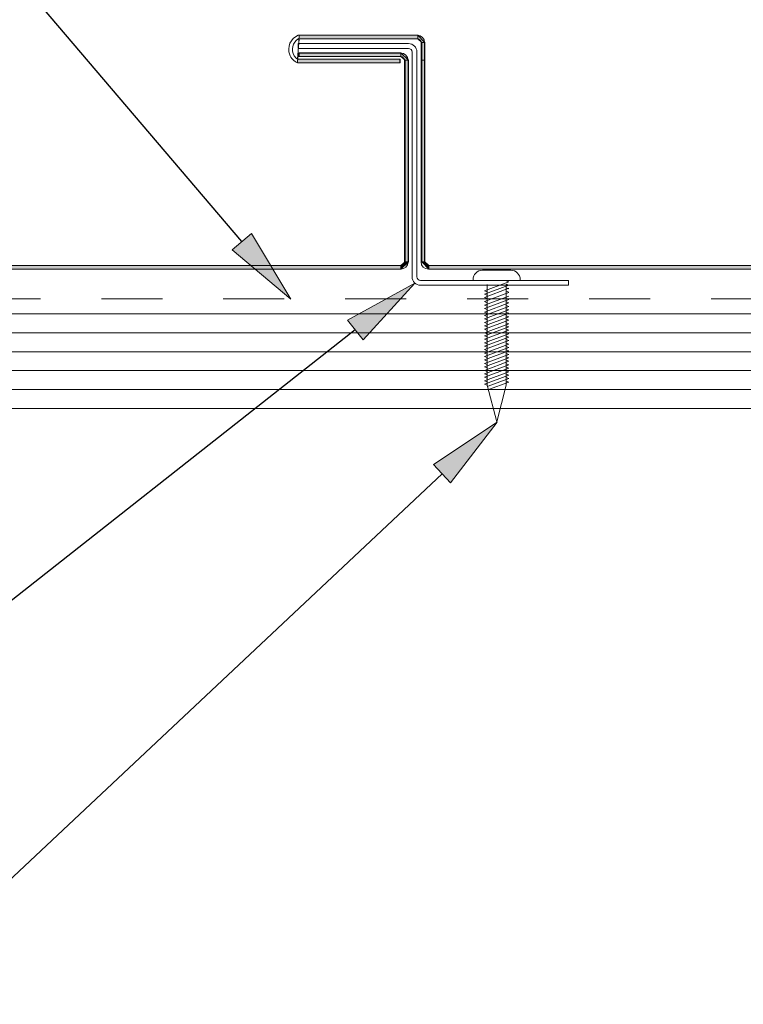
# Model space of a CAD drawing. Units: inches. Extents: x 0.47 to 8.03, y 0.6 to 10.4.
# Drawn here: x 3.12 to 4.31, y 5.3 to 6.91 of the extents above; entities that cross this region are included whole.
import ezdxf

# ---------------------------------------------------------------- set-up
doc = ezdxf.new("R2010")
doc.units = ezdxf.units.IN
doc.header["$MEASUREMENT"] = 0
doc.linetypes.add('AI-Linetype-1', pattern=[0.089495, 0.059663, -0.029832])
for name, color, linetype in [('0.35 Notes', 7, 'Continuous'), ('1.00 PEN', 7, 'Continuous'), ('Roof Panel', 7, 'Continuous'), ('Sheathing', 7, 'Continuous'), ('Wood', 7, 'Continuous')]:
    doc.layers.add(name, color=color, linetype=linetype)

# ---------------------------------------------------------------- blocks, each defined once
blk = doc.blocks.new('block 52')
at = {"layer": 'Wood', "color": 254, "lineweight": 5, "true_color": 0xd6d6d6}
blk.add_lwpolyline([(5.3214, 7.5786), (2.0697, 7.5786)], dxfattribs=at)
blk = doc.blocks.new('block 56')
at = {"layer": '1.00 PEN', "color": 4, "linetype": 'AI-Linetype-1', "lineweight": 20, "true_color": 0x00ffff}
blk.add_lwpolyline([(2.0697, 7.7517), (5.3661, 7.7517)], dxfattribs=at)
blk = doc.blocks.new('block 154')
at = {"layer": '1.00 PEN', "color": 3, "lineweight": 5, "true_color": 0x00ff00}
blk.add_lwpolyline([(4.0047, 7.7806), (4.0047, 7.7819)], dxfattribs=at)
blk = doc.blocks.new('block 155')
at = {"layer": '1.00 PEN', "color": 3, "lineweight": 5, "true_color": 0x00ff00}
blk.add_lwpolyline([(4.0196, 7.7968), (4.0643, 7.7968)], dxfattribs=at)
blk = doc.blocks.new('block 156')
at = {"layer": '1.00 PEN', "color": 3, "lineweight": 5, "true_color": 0x00ff00}
blk.add_lwpolyline([(4.0047, 7.7806), (4.0792, 7.7806)], dxfattribs=at)
blk = doc.blocks.new('block 157')
at = {"layer": '1.00 PEN', "color": 3, "lineweight": 5, "true_color": 0x00ff00}
blk.add_lwpolyline([(4.0792, 7.7819), (4.0792, 7.7806)], dxfattribs=at)
blk = doc.blocks.new('block 158')
at = {"layer": '1.00 PEN', "color": 3, "lineweight": 5, "true_color": 0x00ff00}
blk.add_lwpolyline([(4.0569, 7.7744), (4.0569, 7.6152)], dxfattribs=at)
blk = doc.blocks.new('block 159')
at = {"layer": '1.00 PEN', "color": 3, "lineweight": 5, "true_color": 0x00ff00}
blk.add_lwpolyline([(4.027, 7.7744), (4.027, 7.6152)], dxfattribs=at)
blk = doc.blocks.new('block 160')
at = {"layer": '1.00 PEN', "color": 3, "lineweight": 5, "true_color": 0x00ff00}
blk.add_open_spline([(4.0196, 7.7968), (4.0113, 7.7968), (4.0047, 7.7902), (4.0047, 7.7819)], degree=3, dxfattribs=at)
blk = doc.blocks.new('block 161')
at = {"layer": '1.00 PEN', "color": 3, "lineweight": 5, "true_color": 0x00ff00}
blk.add_open_spline([(4.0792, 7.7819), (4.0792, 7.7902), (4.0726, 7.7968), (4.0643, 7.7968)], degree=3, dxfattribs=at)
blk = doc.blocks.new('block 162')
at = {"layer": '1.00 PEN', "color": 3, "lineweight": 5, "true_color": 0x00ff00}
blk.add_lwpolyline([(4.0229, 7.6551), (4.0611, 7.6694)], dxfattribs=at)
blk = doc.blocks.new('block 163')
at = {"layer": '1.00 PEN', "color": 3, "lineweight": 5, "true_color": 0x00ff00}
blk.add_lwpolyline([(4.0229, 7.6551), (4.027, 7.6534)], dxfattribs=at)
blk = doc.blocks.new('block 164')
at = {"layer": '1.00 PEN', "color": 3, "lineweight": 5, "true_color": 0x00ff00}
blk.add_lwpolyline([(4.0569, 7.6709), (4.0611, 7.6694)], dxfattribs=at)
blk = doc.blocks.new('block 165')
at = {"layer": '1.00 PEN', "color": 3, "lineweight": 5, "true_color": 0x00ff00}
blk.add_lwpolyline([(4.0229, 7.6605), (4.0611, 7.6748)], dxfattribs=at)
blk = doc.blocks.new('block 166')
at = {"layer": '1.00 PEN', "color": 3, "lineweight": 5, "true_color": 0x00ff00}
blk.add_lwpolyline([(4.0229, 7.6605), (4.027, 7.6589)], dxfattribs=at)
blk = doc.blocks.new('block 167')
at = {"layer": '1.00 PEN', "color": 3, "lineweight": 5, "true_color": 0x00ff00}
blk.add_lwpolyline([(4.0569, 7.6764), (4.0611, 7.6748)], dxfattribs=at)
blk = doc.blocks.new('block 168')
at = {"layer": '1.00 PEN', "color": 3, "lineweight": 5, "true_color": 0x00ff00}
blk.add_lwpolyline([(4.0229, 7.666), (4.0611, 7.6803)], dxfattribs=at)
blk = doc.blocks.new('block 169')
at = {"layer": '1.00 PEN', "color": 3, "lineweight": 5, "true_color": 0x00ff00}
blk.add_lwpolyline([(4.0229, 7.666), (4.027, 7.6643)], dxfattribs=at)
blk = doc.blocks.new('block 170')
at = {"layer": '1.00 PEN', "color": 3, "lineweight": 5, "true_color": 0x00ff00}
blk.add_lwpolyline([(4.0569, 7.6818), (4.0611, 7.6803)], dxfattribs=at)
blk = doc.blocks.new('block 171')
at = {"layer": '1.00 PEN', "color": 3, "lineweight": 5, "true_color": 0x00ff00}
blk.add_lwpolyline([(4.0229, 7.6714), (4.0611, 7.6857)], dxfattribs=at)
blk = doc.blocks.new('block 172')
at = {"layer": '1.00 PEN', "color": 3, "lineweight": 5, "true_color": 0x00ff00}
blk.add_lwpolyline([(4.0229, 7.6714), (4.027, 7.6698)], dxfattribs=at)
blk = doc.blocks.new('block 173')
at = {"layer": '1.00 PEN', "color": 3, "lineweight": 5, "true_color": 0x00ff00}
blk.add_lwpolyline([(4.0569, 7.6873), (4.0611, 7.6857)], dxfattribs=at)
blk = doc.blocks.new('block 174')
at = {"layer": '1.00 PEN', "color": 3, "lineweight": 5, "true_color": 0x00ff00}
blk.add_lwpolyline([(4.0229, 7.6769), (4.0611, 7.6912)], dxfattribs=at)
blk = doc.blocks.new('block 175')
at = {"layer": '1.00 PEN', "color": 3, "lineweight": 5, "true_color": 0x00ff00}
blk.add_lwpolyline([(4.0229, 7.6769), (4.027, 7.6752)], dxfattribs=at)
blk = doc.blocks.new('block 176')
at = {"layer": '1.00 PEN', "color": 3, "lineweight": 5, "true_color": 0x00ff00}
blk.add_lwpolyline([(4.0569, 7.6927), (4.0611, 7.6912)], dxfattribs=at)
blk = doc.blocks.new('block 177')
at = {"layer": '1.00 PEN', "color": 3, "lineweight": 5, "true_color": 0x00ff00}
blk.add_lwpolyline([(4.0229, 7.6824), (4.0611, 7.6966)], dxfattribs=at)
blk = doc.blocks.new('block 178')
at = {"layer": '1.00 PEN', "color": 3, "lineweight": 5, "true_color": 0x00ff00}
blk.add_lwpolyline([(4.0229, 7.6824), (4.027, 7.6807)], dxfattribs=at)
blk = doc.blocks.new('block 179')
at = {"layer": '1.00 PEN', "color": 3, "lineweight": 5, "true_color": 0x00ff00}
blk.add_lwpolyline([(4.0569, 7.6982), (4.0611, 7.6966)], dxfattribs=at)
blk = doc.blocks.new('block 180')
at = {"layer": '1.00 PEN', "color": 3, "lineweight": 5, "true_color": 0x00ff00}
blk.add_lwpolyline([(4.0229, 7.6878), (4.0611, 7.7021)], dxfattribs=at)
blk = doc.blocks.new('block 181')
at = {"layer": '1.00 PEN', "color": 3, "lineweight": 5, "true_color": 0x00ff00}
blk.add_lwpolyline([(4.0229, 7.6878), (4.027, 7.6862)], dxfattribs=at)
blk = doc.blocks.new('block 182')
at = {"layer": '1.00 PEN', "color": 3, "lineweight": 5, "true_color": 0x00ff00}
blk.add_lwpolyline([(4.0569, 7.7037), (4.0611, 7.7021)], dxfattribs=at)
blk = doc.blocks.new('block 183')
at = {"layer": '1.00 PEN', "color": 3, "lineweight": 5, "true_color": 0x00ff00}
blk.add_lwpolyline([(4.0229, 7.6933), (4.0611, 7.7075)], dxfattribs=at)
blk = doc.blocks.new('block 184')
at = {"layer": '1.00 PEN', "color": 3, "lineweight": 5, "true_color": 0x00ff00}
blk.add_lwpolyline([(4.0229, 7.6933), (4.027, 7.6916)], dxfattribs=at)
blk = doc.blocks.new('block 185')
at = {"layer": '1.00 PEN', "color": 3, "lineweight": 5, "true_color": 0x00ff00}
blk.add_lwpolyline([(4.0569, 7.7091), (4.0611, 7.7075)], dxfattribs=at)
blk = doc.blocks.new('block 186')
at = {"layer": '1.00 PEN', "color": 3, "lineweight": 5, "true_color": 0x00ff00}
blk.add_lwpolyline([(4.0229, 7.6981), (4.0611, 7.7124)], dxfattribs=at)
blk = doc.blocks.new('block 187')
at = {"layer": '1.00 PEN', "color": 3, "lineweight": 5, "true_color": 0x00ff00}
blk.add_lwpolyline([(4.0229, 7.6981), (4.027, 7.6965)], dxfattribs=at)
blk = doc.blocks.new('block 188')
at = {"layer": '1.00 PEN', "color": 3, "lineweight": 5, "true_color": 0x00ff00}
blk.add_lwpolyline([(4.0569, 7.7139), (4.0611, 7.7124)], dxfattribs=at)
blk = doc.blocks.new('block 189')
at = {"layer": '1.00 PEN', "color": 3, "lineweight": 5, "true_color": 0x00ff00}
blk.add_lwpolyline([(4.0229, 7.7036), (4.0611, 7.7178)], dxfattribs=at)
blk = doc.blocks.new('block 190')
at = {"layer": '1.00 PEN', "color": 3, "lineweight": 5, "true_color": 0x00ff00}
blk.add_lwpolyline([(4.0229, 7.7036), (4.027, 7.7019)], dxfattribs=at)
blk = doc.blocks.new('block 191')
at = {"layer": '1.00 PEN', "color": 3, "lineweight": 5, "true_color": 0x00ff00}
blk.add_lwpolyline([(4.0569, 7.7194), (4.0611, 7.7178)], dxfattribs=at)
blk = doc.blocks.new('block 192')
at = {"layer": '1.00 PEN', "color": 3, "lineweight": 5, "true_color": 0x00ff00}
blk.add_lwpolyline([(4.0229, 7.709), (4.0611, 7.7233)], dxfattribs=at)
blk = doc.blocks.new('block 193')
at = {"layer": '1.00 PEN', "color": 3, "lineweight": 5, "true_color": 0x00ff00}
blk.add_lwpolyline([(4.0229, 7.709), (4.027, 7.7074)], dxfattribs=at)
blk = doc.blocks.new('block 194')
at = {"layer": '1.00 PEN', "color": 3, "lineweight": 5, "true_color": 0x00ff00}
blk.add_lwpolyline([(4.0569, 7.7249), (4.0611, 7.7233)], dxfattribs=at)
blk = doc.blocks.new('block 195')
at = {"layer": '1.00 PEN', "color": 3, "lineweight": 5, "true_color": 0x00ff00}
blk.add_lwpolyline([(4.0229, 7.7145), (4.0611, 7.7288)], dxfattribs=at)
blk = doc.blocks.new('block 196')
at = {"layer": '1.00 PEN', "color": 3, "lineweight": 5, "true_color": 0x00ff00}
blk.add_lwpolyline([(4.0229, 7.7145), (4.027, 7.7128)], dxfattribs=at)
blk = doc.blocks.new('block 197')
at = {"layer": '1.00 PEN', "color": 3, "lineweight": 5, "true_color": 0x00ff00}
blk.add_lwpolyline([(4.0569, 7.7303), (4.0611, 7.7288)], dxfattribs=at)
blk = doc.blocks.new('block 198')
at = {"layer": '1.00 PEN', "color": 3, "lineweight": 5, "true_color": 0x00ff00}
blk.add_lwpolyline([(4.0229, 7.7199), (4.0611, 7.7342)], dxfattribs=at)
blk = doc.blocks.new('block 199')
at = {"layer": '1.00 PEN', "color": 3, "lineweight": 5, "true_color": 0x00ff00}
blk.add_lwpolyline([(4.0229, 7.7199), (4.027, 7.7183)], dxfattribs=at)
blk = doc.blocks.new('block 200')
at = {"layer": '1.00 PEN', "color": 3, "lineweight": 5, "true_color": 0x00ff00}
blk.add_lwpolyline([(4.0569, 7.7358), (4.0611, 7.7342)], dxfattribs=at)
blk = doc.blocks.new('block 201')
at = {"layer": '1.00 PEN', "color": 3, "lineweight": 5, "true_color": 0x00ff00}
blk.add_lwpolyline([(4.0229, 7.7254), (4.0611, 7.7397)], dxfattribs=at)
blk = doc.blocks.new('block 202')
at = {"layer": '1.00 PEN', "color": 3, "lineweight": 5, "true_color": 0x00ff00}
blk.add_lwpolyline([(4.0229, 7.7254), (4.027, 7.7237)], dxfattribs=at)
blk = doc.blocks.new('block 203')
at = {"layer": '1.00 PEN', "color": 3, "lineweight": 5, "true_color": 0x00ff00}
blk.add_lwpolyline([(4.0569, 7.7412), (4.0611, 7.7397)], dxfattribs=at)
blk = doc.blocks.new('block 204')
at = {"layer": '1.00 PEN', "color": 3, "lineweight": 5, "true_color": 0x00ff00}
blk.add_lwpolyline([(4.0229, 7.7308), (4.0611, 7.7451)], dxfattribs=at)
blk = doc.blocks.new('block 205')
at = {"layer": '1.00 PEN', "color": 3, "lineweight": 5, "true_color": 0x00ff00}
blk.add_lwpolyline([(4.0229, 7.7308), (4.027, 7.7292)], dxfattribs=at)
blk = doc.blocks.new('block 206')
at = {"layer": '1.00 PEN', "color": 3, "lineweight": 5, "true_color": 0x00ff00}
blk.add_lwpolyline([(4.0569, 7.7467), (4.0611, 7.7451)], dxfattribs=at)
blk = doc.blocks.new('block 207')
at = {"layer": '1.00 PEN', "color": 3, "lineweight": 5, "true_color": 0x00ff00}
blk.add_lwpolyline([(4.0229, 7.7363), (4.0611, 7.7506)], dxfattribs=at)
blk = doc.blocks.new('block 208')
at = {"layer": '1.00 PEN', "color": 3, "lineweight": 5, "true_color": 0x00ff00}
blk.add_lwpolyline([(4.0229, 7.7363), (4.027, 7.7346)], dxfattribs=at)
blk = doc.blocks.new('block 209')
at = {"layer": '1.00 PEN', "color": 3, "lineweight": 5, "true_color": 0x00ff00}
blk.add_lwpolyline([(4.0569, 7.7521), (4.0611, 7.7506)], dxfattribs=at)
blk = doc.blocks.new('block 210')
at = {"layer": '1.00 PEN', "color": 3, "lineweight": 5, "true_color": 0x00ff00}
blk.add_lwpolyline([(4.0229, 7.7417), (4.0611, 7.756)], dxfattribs=at)
blk = doc.blocks.new('block 211')
at = {"layer": '1.00 PEN', "color": 3, "lineweight": 5, "true_color": 0x00ff00}
blk.add_lwpolyline([(4.0229, 7.7417), (4.027, 7.7401)], dxfattribs=at)
blk = doc.blocks.new('block 212')
at = {"layer": '1.00 PEN', "color": 3, "lineweight": 5, "true_color": 0x00ff00}
blk.add_lwpolyline([(4.0569, 7.7638), (4.061, 7.7622)], dxfattribs=at)
blk = doc.blocks.new('block 213')
at = {"layer": '1.00 PEN', "color": 3, "lineweight": 5, "true_color": 0x00ff00}
blk.add_lwpolyline([(4.0229, 7.7472), (4.0611, 7.7615)], dxfattribs=at)
blk = doc.blocks.new('block 214')
at = {"layer": '1.00 PEN', "color": 3, "lineweight": 5, "true_color": 0x00ff00}
blk.add_lwpolyline([(4.0229, 7.7472), (4.027, 7.7455)], dxfattribs=at)
blk = doc.blocks.new('block 215')
at = {"layer": '1.00 PEN', "color": 3, "lineweight": 5, "true_color": 0x00ff00}
blk.add_lwpolyline([(4.0569, 7.7692), (4.061, 7.7677)], dxfattribs=at)
blk = doc.blocks.new('block 216')
at = {"layer": '1.00 PEN', "color": 3, "lineweight": 5, "true_color": 0x00ff00}
blk.add_lwpolyline([(4.0229, 7.7589), (4.061, 7.7731)], dxfattribs=at)
blk = doc.blocks.new('block 217')
at = {"layer": '1.00 PEN', "color": 3, "lineweight": 5, "true_color": 0x00ff00}
blk.add_lwpolyline([(4.0229, 7.7589), (4.027, 7.7572)], dxfattribs=at)
blk = doc.blocks.new('block 218')
at = {"layer": '1.00 PEN', "color": 3, "lineweight": 5, "true_color": 0x00ff00}
blk.add_lwpolyline([(4.0569, 7.7747), (4.061, 7.7731)], dxfattribs=at)
blk = doc.blocks.new('block 219')
at = {"layer": '1.00 PEN', "color": 3, "lineweight": 5, "true_color": 0x00ff00}
blk.add_lwpolyline([(4.0229, 7.7643), (4.061, 7.7786)], dxfattribs=at)
blk = doc.blocks.new('block 220')
at = {"layer": '1.00 PEN', "color": 3, "lineweight": 5, "true_color": 0x00ff00}
blk.add_lwpolyline([(4.0229, 7.7643), (4.027, 7.7627)], dxfattribs=at)
blk = doc.blocks.new('block 221')
at = {"layer": '1.00 PEN', "color": 3, "lineweight": 5, "true_color": 0x00ff00}
blk.add_lwpolyline([(4.0569, 7.7802), (4.061, 7.7786)], dxfattribs=at)
blk = doc.blocks.new('block 222')
at = {"layer": '1.00 PEN', "color": 3, "lineweight": 5, "true_color": 0x00ff00}
blk.add_lwpolyline([(4.0229, 7.754), (4.0611, 7.7683)], dxfattribs=at)
blk = doc.blocks.new('block 223')
at = {"layer": '1.00 PEN', "color": 3, "lineweight": 5, "true_color": 0x00ff00}
blk.add_lwpolyline([(4.0229, 7.754), (4.027, 7.7523)], dxfattribs=at)
blk = doc.blocks.new('block 224')
at = {"layer": '1.00 PEN', "color": 3, "lineweight": 5, "true_color": 0x00ff00}
blk.add_lwpolyline([(4.0229, 7.6496), (4.0611, 7.6639)], dxfattribs=at)
blk = doc.blocks.new('block 225')
at = {"layer": '1.00 PEN', "color": 3, "lineweight": 5, "true_color": 0x00ff00}
blk.add_lwpolyline([(4.0229, 7.6496), (4.027, 7.648)], dxfattribs=at)
blk = doc.blocks.new('block 226')
at = {"layer": '1.00 PEN', "color": 3, "lineweight": 5, "true_color": 0x00ff00}
blk.add_lwpolyline([(4.0569, 7.6655), (4.0611, 7.6639)], dxfattribs=at)
blk = doc.blocks.new('block 227')
at = {"layer": '1.00 PEN', "color": 3, "lineweight": 5, "true_color": 0x00ff00}
blk.add_lwpolyline([(4.0229, 7.6442), (4.0611, 7.6585)], dxfattribs=at)
blk = doc.blocks.new('block 228')
at = {"layer": '1.00 PEN', "color": 3, "lineweight": 5, "true_color": 0x00ff00}
blk.add_lwpolyline([(4.0229, 7.6442), (4.027, 7.6425)], dxfattribs=at)
blk = doc.blocks.new('block 229')
at = {"layer": '1.00 PEN', "color": 3, "lineweight": 5, "true_color": 0x00ff00}
blk.add_lwpolyline([(4.0569, 7.66), (4.0611, 7.6585)], dxfattribs=at)
blk = doc.blocks.new('block 230')
at = {"layer": '1.00 PEN', "color": 3, "lineweight": 5, "true_color": 0x00ff00}
blk.add_lwpolyline([(4.0229, 7.6387), (4.0611, 7.653)], dxfattribs=at)
blk = doc.blocks.new('block 231')
at = {"layer": '1.00 PEN', "color": 3, "lineweight": 5, "true_color": 0x00ff00}
blk.add_lwpolyline([(4.0229, 7.6387), (4.027, 7.6371)], dxfattribs=at)
blk = doc.blocks.new('block 232')
at = {"layer": '1.00 PEN', "color": 3, "lineweight": 5, "true_color": 0x00ff00}
blk.add_lwpolyline([(4.0569, 7.6546), (4.0611, 7.653)], dxfattribs=at)
blk = doc.blocks.new('block 233')
at = {"layer": '1.00 PEN', "color": 3, "lineweight": 5, "true_color": 0x00ff00}
blk.add_lwpolyline([(4.0229, 7.6333), (4.0611, 7.6475)], dxfattribs=at)
blk = doc.blocks.new('block 234')
at = {"layer": '1.00 PEN', "color": 3, "lineweight": 5, "true_color": 0x00ff00}
blk.add_lwpolyline([(4.0229, 7.6333), (4.027, 7.6316)], dxfattribs=at)
blk = doc.blocks.new('block 235')
at = {"layer": '1.00 PEN', "color": 3, "lineweight": 5, "true_color": 0x00ff00}
blk.add_lwpolyline([(4.0569, 7.6491), (4.0611, 7.6475)], dxfattribs=at)
blk = doc.blocks.new('block 236')
at = {"layer": '1.00 PEN', "color": 3, "lineweight": 5, "true_color": 0x00ff00}
blk.add_lwpolyline([(4.0229, 7.6278), (4.0611, 7.6421)], dxfattribs=at)
blk = doc.blocks.new('block 237')
at = {"layer": '1.00 PEN', "color": 3, "lineweight": 5, "true_color": 0x00ff00}
blk.add_lwpolyline([(4.0229, 7.6278), (4.027, 7.6262)], dxfattribs=at)
blk = doc.blocks.new('block 238')
at = {"layer": '1.00 PEN', "color": 3, "lineweight": 5, "true_color": 0x00ff00}
blk.add_lwpolyline([(4.0569, 7.6437), (4.0611, 7.6421)], dxfattribs=at)
blk = doc.blocks.new('block 239')
at = {"layer": '1.00 PEN', "color": 3, "lineweight": 5, "true_color": 0x00ff00}
blk.add_lwpolyline([(4.0229, 7.6224), (4.0611, 7.6366)], dxfattribs=at)
blk = doc.blocks.new('block 240')
at = {"layer": '1.00 PEN', "color": 3, "lineweight": 5, "true_color": 0x00ff00}
blk.add_lwpolyline([(4.0229, 7.6224), (4.027, 7.6207)], dxfattribs=at)
blk = doc.blocks.new('block 241')
at = {"layer": '1.00 PEN', "color": 3, "lineweight": 5, "true_color": 0x00ff00}
blk.add_lwpolyline([(4.0569, 7.6382), (4.0611, 7.6366)], dxfattribs=at)
blk = doc.blocks.new('block 242')
at = {"layer": '1.00 PEN', "color": 3, "lineweight": 5, "true_color": 0x00ff00}
blk.add_lwpolyline([(4.0229, 7.6169), (4.0611, 7.6312)], dxfattribs=at)
blk = doc.blocks.new('block 243')
at = {"layer": '1.00 PEN', "color": 3, "lineweight": 5, "true_color": 0x00ff00}
blk.add_lwpolyline([(4.0229, 7.6169), (4.027, 7.6152)], dxfattribs=at)
blk = doc.blocks.new('block 244')
at = {"layer": '1.00 PEN', "color": 3, "lineweight": 5, "true_color": 0x00ff00}
blk.add_lwpolyline([(4.0569, 7.6327), (4.0611, 7.6312)], dxfattribs=at)
blk = doc.blocks.new('block 245')
at = {"layer": '1.00 PEN', "color": 3, "lineweight": 5, "true_color": 0x00ff00}
blk.add_lwpolyline([(4.0284, 7.6135), (4.0611, 7.6257)], dxfattribs=at)
blk = doc.blocks.new('block 246')
at = {"layer": '1.00 PEN', "color": 3, "lineweight": 5, "true_color": 0x00ff00}
blk.add_lwpolyline([(4.0569, 7.6273), (4.0611, 7.6257)], dxfattribs=at)
blk = doc.blocks.new('block 247')
at = {"layer": '1.00 PEN', "color": 3, "lineweight": 5, "true_color": 0x00ff00}
blk.add_lwpolyline([(4.0289, 7.6083), (4.0611, 7.6203)], dxfattribs=at)
blk = doc.blocks.new('block 248')
at = {"layer": '1.00 PEN', "color": 3, "lineweight": 5, "true_color": 0x00ff00}
blk.add_lwpolyline([(4.0569, 7.6218), (4.0611, 7.6203)], dxfattribs=at)
blk = doc.blocks.new('block 249')
at = {"layer": '1.00 PEN', "color": 3, "lineweight": 5, "true_color": 0x00ff00}
blk.add_lwpolyline([(4.0425, 7.5573), (4.0569, 7.6152)], dxfattribs=at)
blk = doc.blocks.new('block 250')
at = {"layer": '1.00 PEN', "color": 3, "lineweight": 5, "true_color": 0x00ff00}
blk.add_lwpolyline([(4.0425, 7.5573), (4.027, 7.6152)], dxfattribs=at)
blk = doc.blocks.new('block 353')
at = {"layer": '1.00 PEN', "color": 254, "lineweight": 5, "true_color": 0xd6d6d6}
blk.add_lwpolyline([(4.1555, 7.7806), (4.1555, 7.773)], dxfattribs=at)
blk = doc.blocks.new('block 354')
at = {"layer": '1.00 PEN', "color": 254, "lineweight": 5, "true_color": 0xd6d6d6}
blk.add_lwpolyline([(3.9218, 7.7806), (4.1555, 7.7806)], dxfattribs=at)
blk = doc.blocks.new('block 355')
at = {"layer": '1.00 PEN', "color": 254, "lineweight": 5, "true_color": 0xd6d6d6}
blk.add_lwpolyline([(3.9218, 7.773), (4.1555, 7.773)], dxfattribs=at)
blk = doc.blocks.new('block 356')
at = {"layer": '1.00 PEN', "color": 254, "lineweight": 5, "true_color": 0xd6d6d6}
blk.add_open_spline([(3.9161, 7.7863), (3.9161, 7.7832), (3.9187, 7.7806), (3.9218, 7.7806)], degree=3, dxfattribs=at)
blk = doc.blocks.new('block 357')
at = {"layer": '1.00 PEN', "color": 254, "lineweight": 5, "true_color": 0xd6d6d6}
blk.add_open_spline([(3.9085, 7.7863), (3.9085, 7.779), (3.9145, 7.773), (3.9218, 7.773)], degree=3, dxfattribs=at)
blk = doc.blocks.new('block 358')
at = {"layer": '1.00 PEN', "color": 254, "lineweight": 5, "true_color": 0xd6d6d6}
blk.add_lwpolyline([(3.9085, 7.7863), (3.9085, 8.1415)], dxfattribs=at)
blk = doc.blocks.new('block 359')
at = {"layer": '1.00 PEN', "color": 254, "lineweight": 5, "true_color": 0xd6d6d6}
blk.add_lwpolyline([(3.9161, 7.7863), (3.9161, 8.1415)], dxfattribs=at)
blk = doc.blocks.new('block 360')
at = {"layer": '1.00 PEN', "color": 254, "lineweight": 5, "true_color": 0xd6d6d6}
blk.add_lwpolyline([(3.7287, 8.1472), (3.7287, 8.1548)], dxfattribs=at)
blk = doc.blocks.new('block 361')
at = {"layer": '1.00 PEN', "color": 254, "lineweight": 5, "true_color": 0xd6d6d6}
blk.add_lwpolyline([(3.7287, 8.1472), (3.9027, 8.1472)], dxfattribs=at)
blk = doc.blocks.new('block 362')
at = {"layer": '1.00 PEN', "color": 254, "lineweight": 5, "true_color": 0xd6d6d6}
blk.add_open_spline([(3.9085, 8.1415), (3.9085, 8.1446), (3.9059, 8.1472), (3.9027, 8.1472)], degree=3, dxfattribs=at)
blk = doc.blocks.new('block 363')
at = {"layer": '1.00 PEN', "color": 254, "lineweight": 5, "true_color": 0xd6d6d6}
blk.add_open_spline([(3.9161, 8.1415), (3.9161, 8.1489), (3.9101, 8.1548), (3.9027, 8.1548)], degree=3, dxfattribs=at)
blk = doc.blocks.new('block 364')
at = {"layer": '1.00 PEN', "color": 254, "lineweight": 5, "true_color": 0xd6d6d6}
blk.add_lwpolyline([(3.7287, 8.1548), (3.9027, 8.1548)], dxfattribs=at)
blk = doc.blocks.new('block 365')
at = {"layer": 'Sheathing', "color": 254, "lineweight": 5, "true_color": 0xd6d6d6}
blk.add_lwpolyline([(5.3214, 7.7278), (2.0697, 7.7278)], dxfattribs=at)
blk = doc.blocks.new('block 366')
at = {"layer": 'Sheathing', "color": 254, "lineweight": 5, "true_color": 0xd6d6d6}
blk.add_lwpolyline([(5.3214, 7.698), (2.0697, 7.698)], dxfattribs=at)
blk = doc.blocks.new('block 367')
at = {"layer": 'Sheathing', "color": 254, "lineweight": 5, "true_color": 0xd6d6d6}
blk.add_lwpolyline([(5.3214, 7.6681), (2.0697, 7.6681)], dxfattribs=at)
blk = doc.blocks.new('block 368')
at = {"layer": 'Sheathing', "color": 254, "lineweight": 5, "true_color": 0xd6d6d6}
blk.add_lwpolyline([(5.3214, 7.6383), (2.0697, 7.6383)], dxfattribs=at)
blk = doc.blocks.new('block 369')
at = {"layer": 'Sheathing', "color": 254, "lineweight": 5, "true_color": 0xd6d6d6}
blk.add_lwpolyline([(5.3214, 7.6085), (2.0697, 7.6085)], dxfattribs=at)
blk = doc.blocks.new('block 378')
at = {"layer": 'Roof Panel', "true_color": 0xbf00ff}
blk.add_hatch(color=200, dxfattribs=at).paths.add_polyline_path([(3.8906, 7.8042), (2.0703, 7.8042), (2.0703, 7.7984), (3.8906, 7.7984)])
at = {"layer": 'Roof Panel', "lineweight": 0}
blk.add_lwpolyline([(3.8906, 7.8042), (2.0703, 7.8042), (2.0703, 7.7984), (3.8906, 7.7984), (3.8906, 7.8042)], dxfattribs=at)
blk = doc.blocks.new('block 379')
at = {"layer": 'Roof Panel', "color": 200, "lineweight": 20, "true_color": 0xbf00ff}
blk.add_lwpolyline([(2.0697, 7.7984), (3.8905, 7.7984)], dxfattribs=at)
blk = doc.blocks.new('block 380')
at = {"layer": 'Roof Panel', "true_color": 0xbf00ff}
blk.add_hatch(color=200, dxfattribs=at).paths.add_polyline_path([(3.8906, 8.14), (3.73, 8.14), (3.73, 8.1342), (3.8906, 8.1342)])
at = {"layer": 'Roof Panel', "lineweight": 0}
blk.add_lwpolyline([(3.8906, 8.14), (3.73, 8.14), (3.73, 8.1342), (3.8906, 8.1342), (3.8906, 8.14)], dxfattribs=at)
blk = doc.blocks.new('block 381')
at = {"layer": 'Roof Panel', "true_color": 0xbf00ff}
blk.add_hatch(color=200, dxfattribs=at).paths.add_polyline_path([(3.8906, 8.14), (3.73, 8.14), (3.73, 8.1342), (3.8906, 8.1342), (3.8976, 8.1284), (3.9028, 8.1284)])
at = {"layer": 'Roof Panel', "lineweight": 0}
blk.add_lwpolyline([(3.8906, 8.14), (3.73, 8.14), (3.73, 8.1342), (3.8906, 8.1342), (3.8976, 8.1284), (3.9028, 8.1284), (3.8906, 8.14)], dxfattribs=at)
blk = doc.blocks.new('block 382')
at = {"layer": 'Roof Panel', "true_color": 0xbf00ff}
blk.add_hatch(color=200, dxfattribs=at).paths.add_polyline_path([(3.9028, 7.8099), (3.8976, 7.8099), (3.8906, 7.8042), (3.8906, 7.7984)])
at = {"layer": 'Roof Panel', "lineweight": 0}
blk.add_lwpolyline([(3.9028, 7.8099), (3.8976, 7.8099), (3.8906, 7.8042), (3.8906, 7.7984), (3.9028, 7.8099)], dxfattribs=at)
blk = doc.blocks.new('block 383')
at = {"layer": 'Roof Panel', "true_color": 0xbf00ff}
blk.add_hatch(color=200, dxfattribs=at).paths.add_polyline_path([(3.9028, 8.1284), (3.8976, 8.1284), (3.8976, 7.8099), (3.9028, 7.8099)])
at = {"layer": 'Roof Panel', "lineweight": 0}
blk.add_lwpolyline([(3.9028, 8.1284), (3.8976, 8.1284), (3.8976, 7.8099), (3.9028, 7.8099), (3.9028, 8.1284)], dxfattribs=at)
blk = doc.blocks.new('block 384')
at = {"layer": 'Roof Panel', "color": 200, "lineweight": 20, "true_color": 0xbf00ff}
blk.add_lwpolyline([(3.7287, 8.1399), (3.8905, 8.1399)], dxfattribs=at)
blk = doc.blocks.new('block 385')
at = {"layer": 'Roof Panel', "true_color": 0xbf00ff}
blk.add_hatch(color=200, dxfattribs=at).paths.add_polyline_path([(3.9288, 8.1564), (3.9236, 8.1564), (3.9236, 8.1284), (3.9288, 8.1284)])
at = {"layer": 'Roof Panel', "lineweight": 0}
blk.add_lwpolyline([(3.9288, 8.1564), (3.9236, 8.1564), (3.9236, 8.1284), (3.9288, 8.1284), (3.9288, 8.1564)], dxfattribs=at)
blk = doc.blocks.new('block 386')
at = {"layer": 'Roof Panel', "true_color": 0xbf00ff}
h = blk.add_hatch(color=200, dxfattribs=at)
h.paths.add_polyline_path([(3.9175, 8.1679), (3.73, 8.1679), (3.7274, 8.1244), (3.8898, 8.1244), (3.8898, 8.1302), (3.7274, 8.1302), (3.73, 8.1622), (3.9175, 8.1622)])
h.paths.add_polyline_path([(3.9175, 8.1679), (3.9175, 8.1622), (3.9236, 8.1564), (3.9288, 8.1564)])
at = {"layer": 'Roof Panel', "lineweight": 0}
for points in [[(3.9175, 8.1679), (3.73, 8.1679), (3.7274, 8.1244), (3.8898, 8.1244), (3.8898, 8.1302), (3.7274, 8.1302), (3.73, 8.1622), (3.9175, 8.1622), (3.9175, 8.1679)], [(3.9175, 8.1679), (3.9175, 8.1622), (3.9236, 8.1564), (3.9288, 8.1564), (3.9175, 8.1679)]]:
    blk.add_lwpolyline(points, dxfattribs=at)
blk = doc.blocks.new('block 387')
at = {"layer": 'Roof Panel', "color": 200, "lineweight": 20, "true_color": 0xbf00ff}
blk.add_lwpolyline([(3.7287, 8.1621), (3.9169, 8.1621)], dxfattribs=at)
blk = doc.blocks.new('block 388')
at = {"layer": 'Roof Panel', "color": 200, "lineweight": 20, "true_color": 0xbf00ff}
blk.add_open_spline([(3.9226, 8.1564), (3.9226, 8.1596), (3.9201, 8.1621), (3.9169, 8.1621)], degree=3, dxfattribs=at)
blk = doc.blocks.new('block 389')
at = {"layer": 'Roof Panel', "color": 200, "lineweight": 20, "true_color": 0xbf00ff}
blk.add_open_spline([(3.9283, 8.1564), (3.9283, 8.1627), (3.9232, 8.1679), (3.9169, 8.1679)], degree=3, dxfattribs=at)
blk = doc.blocks.new('block 390')
at = {"layer": 'Roof Panel', "color": 200, "lineweight": 20, "true_color": 0xbf00ff}
blk.add_lwpolyline([(3.7287, 8.1679), (3.9169, 8.1679)], dxfattribs=at)
blk = doc.blocks.new('block 391')
at = {"layer": 'Roof Panel', "color": 200, "lineweight": 20, "true_color": 0xbf00ff}
blk.add_lwpolyline([(3.7287, 8.1342), (3.8905, 8.1342)], dxfattribs=at)
blk = doc.blocks.new('block 392')
at = {"layer": 'Roof Panel', "color": 200, "lineweight": 20, "true_color": 0xbf00ff}
blk.add_lwpolyline([(3.7273, 8.1301), (3.8891, 8.1301)], dxfattribs=at)
blk = doc.blocks.new('block 393')
at = {"layer": 'Roof Panel', "color": 200, "lineweight": 20, "true_color": 0xbf00ff}
blk.add_lwpolyline([(3.7273, 8.1244), (3.8891, 8.1244)], dxfattribs=at)
blk = doc.blocks.new('block 394')
at = {"layer": 'Roof Panel', "color": 200, "lineweight": 20, "true_color": 0xbf00ff}
blk.add_open_spline([(3.8962, 8.1284), (3.8962, 8.1316), (3.8937, 8.1342), (3.8905, 8.1342)], degree=3, dxfattribs=at)
blk = doc.blocks.new('block 395')
at = {"layer": 'Roof Panel', "color": 200, "lineweight": 20, "true_color": 0xbf00ff}
blk.add_open_spline([(3.902, 8.1284), (3.902, 8.1348), (3.8968, 8.1399), (3.8905, 8.1399)], degree=3, dxfattribs=at)
blk = doc.blocks.new('block 396')
at = {"layer": 'Roof Panel', "color": 200, "lineweight": 20, "true_color": 0xbf00ff}
blk.add_lwpolyline([(2.0697, 7.8042), (3.8905, 7.8042)], dxfattribs=at)
blk = doc.blocks.new('block 397')
at = {"layer": 'Roof Panel', "color": 200, "lineweight": 20, "true_color": 0xbf00ff}
blk.add_lwpolyline([(3.902, 8.1284), (3.902, 7.8099)], dxfattribs=at)
blk = doc.blocks.new('block 398')
at = {"layer": 'Roof Panel', "true_color": 0xbf00ff}
blk.add_hatch(color=200, dxfattribs=at).paths.add_polyline_path([(3.9288, 8.1284), (3.9236, 8.1284), (3.9236, 7.8099), (3.9288, 7.8099)])
at = {"layer": 'Roof Panel', "lineweight": 0}
blk.add_lwpolyline([(3.9288, 8.1284), (3.9236, 8.1284), (3.9236, 7.8099), (3.9288, 7.8099), (3.9288, 8.1284)], dxfattribs=at)
blk = doc.blocks.new('block 399')
at = {"layer": 'Roof Panel', "color": 200, "lineweight": 20, "true_color": 0xbf00ff}
blk.add_lwpolyline([(3.9226, 8.1564), (3.9226, 7.8099)], dxfattribs=at)
blk = doc.blocks.new('block 400')
at = {"layer": 'Roof Panel', "color": 200, "lineweight": 20, "true_color": 0xbf00ff}
blk.add_lwpolyline([(3.9283, 8.1564), (3.9283, 7.8099)], dxfattribs=at)
blk = doc.blocks.new('block 401')
at = {"layer": 'Roof Panel', "color": 200, "lineweight": 20, "true_color": 0xbf00ff}
blk.add_lwpolyline([(3.7287, 8.1399), (3.7287, 8.1342)], dxfattribs=at)
blk = doc.blocks.new('block 402')
at = {"layer": 'Roof Panel', "color": 200, "lineweight": 20, "true_color": 0xbf00ff}
blk.add_lwpolyline([(3.8962, 8.1284), (3.8962, 7.8099)], dxfattribs=at)
blk = doc.blocks.new('block 403')
at = {"layer": 'Roof Panel', "color": 200, "lineweight": 20, "true_color": 0xbf00ff}
blk.add_open_spline([(3.8905, 7.8042), (3.8937, 7.8042), (3.8962, 7.8067), (3.8962, 7.8099)], degree=3, dxfattribs=at)
blk = doc.blocks.new('block 404')
at = {"layer": 'Roof Panel', "color": 200, "lineweight": 20, "true_color": 0xbf00ff}
blk.add_open_spline([(3.8905, 7.7984), (3.8968, 7.7984), (3.902, 7.8036), (3.902, 7.8099)], degree=3, dxfattribs=at)
blk = doc.blocks.new('block 405')
at = {"layer": 'Roof Panel', "true_color": 0xbf00ff}
blk.add_hatch(color=200, dxfattribs=at).paths.add_polyline_path([(5.1675, 7.8042), (5.099, 7.8042), (3.9349, 7.8042), (3.9349, 7.7984), (5.1675, 7.7984)])
at = {"layer": 'Roof Panel', "lineweight": 0}
blk.add_lwpolyline([(5.1675, 7.8042), (5.099, 7.8042), (3.9349, 7.8042), (3.9349, 7.7984), (5.1675, 7.7984), (5.1675, 7.8042)], dxfattribs=at)
blk = doc.blocks.new('block 407')
at = {"layer": 'Roof Panel', "color": 200, "lineweight": 20, "true_color": 0xbf00ff}
blk.add_lwpolyline([(5.5417, 7.7984), (3.9341, 7.7984)], dxfattribs=at)
blk = doc.blocks.new('block 408')
at = {"layer": 'Roof Panel', "color": 200, "lineweight": 20, "true_color": 0xbf00ff}
blk.add_lwpolyline([(5.5417, 7.8042), (3.9341, 7.8042)], dxfattribs=at)
blk = doc.blocks.new('block 409')
at = {"layer": 'Roof Panel', "true_color": 0xbf00ff}
blk.add_hatch(color=200, dxfattribs=at).paths.add_polyline_path([(3.9349, 7.8042), (3.9288, 7.8099), (3.9236, 7.8099), (3.9349, 7.7984)])
at = {"layer": 'Roof Panel', "lineweight": 0}
blk.add_lwpolyline([(3.9349, 7.8042), (3.9288, 7.8099), (3.9236, 7.8099), (3.9349, 7.7984), (3.9349, 7.8042)], dxfattribs=at)
blk = doc.blocks.new('block 410')
at = {"layer": 'Roof Panel', "color": 200, "lineweight": 20, "true_color": 0xbf00ff}
blk.add_open_spline([(3.9283, 7.8099), (3.9283, 7.8067), (3.9309, 7.8042), (3.9341, 7.8042)], degree=3, dxfattribs=at)
blk = doc.blocks.new('block 411')
at = {"layer": 'Roof Panel', "color": 200, "lineweight": 20, "true_color": 0xbf00ff}
blk.add_open_spline([(3.9226, 7.8099), (3.9226, 7.8036), (3.9277, 7.7984), (3.9341, 7.7984)], degree=3, dxfattribs=at)
blk = doc.blocks.new('block 412')
at = {"layer": 'Roof Panel', "color": 200, "lineweight": 20, "true_color": 0xbf00ff}
blk.add_open_spline([(3.7287, 8.1621), (3.7196, 8.1566), (3.7167, 8.1448), (3.7222, 8.1357), (3.7232, 8.1339), (3.7256, 8.1313), (3.7273, 8.1301)], degree=3, knots=[0, 0, 0, 0, 1, 1, 1, 2, 2, 2, 2], dxfattribs=at)
blk = doc.blocks.new('block 413')
at = {"layer": 'Roof Panel', "color": 200, "lineweight": 20, "true_color": 0xbf00ff}
blk.add_open_spline([(3.7287, 8.1679), (3.7165, 8.1631), (3.7105, 8.1493), (3.7153, 8.1372), (3.717, 8.1321), (3.7224, 8.1263), (3.7273, 8.1244)], degree=3, knots=[0, 0, 0, 0, 1, 1, 1, 2, 2, 2, 2], dxfattribs=at)
blk = doc.blocks.new('block 414')
at = {"layer": 'Roof Panel', "color": 200, "lineweight": 20, "true_color": 0xbf00ff}
blk.add_lwpolyline([(3.8891, 8.1244), (3.8891, 8.1301)], dxfattribs=at)
blk = doc.blocks.new('block 415')
at = {"layer": 'Roof Panel', "color": 200, "lineweight": 20, "true_color": 0xbf00ff}
blk.add_lwpolyline([(3.8962, 8.1284), (3.8962, 8.1284)], dxfattribs=at)
blk = doc.blocks.new('block 416')
at = {"layer": 'Roof Panel', "color": 200, "lineweight": 20, "true_color": 0xbf00ff}
blk.add_lwpolyline([(3.8962, 8.1284), (3.8962, 8.1284)], dxfattribs=at)
blk = doc.blocks.new('block 417')
at = {"layer": 'Roof Panel', "color": 200, "lineweight": 20, "true_color": 0xbf00ff}
blk.add_lwpolyline([(3.9341, 7.7984), (3.9341, 7.7984)], dxfattribs=at)
blk = doc.blocks.new('block 418')
at = {"layer": 'Roof Panel', "color": 200, "lineweight": 20, "true_color": 0xbf00ff}
blk.add_lwpolyline([(3.9341, 7.7984), (3.9341, 7.7984)], dxfattribs=at)
blk = doc.blocks.new('block 419')
at = {"layer": 'Roof Panel', "color": 200, "lineweight": 20, "true_color": 0xbf00ff}
blk.add_lwpolyline([(3.8905, 7.8042), (3.8905, 7.8042)], dxfattribs=at)
blk = doc.blocks.new('block 420')
at = {"layer": 'Roof Panel', "color": 200, "lineweight": 20, "true_color": 0xbf00ff}
blk.add_lwpolyline([(3.9226, 7.8099), (3.9226, 7.8099)], dxfattribs=at)
blk = doc.blocks.new('block 475')
at = {"layer": '0.35 Notes', "true_color": 0xff7f7f}
h = blk.add_hatch(color=11, dxfattribs=at)
h.dxf.hatch_style = 2
h.paths.add_polyline_path([(3.8065, 7.7182), (3.9126, 7.7764), (3.8311, 7.6869)])
at = {"layer": '0.35 Notes', "lineweight": 0}
blk.add_lwpolyline([(3.8065, 7.7182), (3.9126, 7.7764), (3.8311, 7.6869), (3.8065, 7.7182)], dxfattribs=at)
at = {"layer": '0.35 Notes', "color": 11, "lineweight": 25, "true_color": 0xff7f7f}
blk.add_lwpolyline([(3.8188, 7.7026), (2.5138, 6.675)], dxfattribs=at)
blk = doc.blocks.new('block 477')
at = {"layer": '0.35 Notes', "true_color": 0xff7f7f}
h = blk.add_hatch(color=11, dxfattribs=at)
h.dxf.hatch_style = 2
h.paths.add_polyline_path([(3.9421, 7.4898), (4.0427, 7.557), (3.9693, 7.4608)])
at = {"layer": '0.35 Notes', "lineweight": 0}
blk.add_lwpolyline([(3.9421, 7.4898), (4.0427, 7.557), (3.9693, 7.4608), (3.9421, 7.4898)], dxfattribs=at)
at = {"layer": '0.35 Notes', "color": 11, "lineweight": 25, "true_color": 0xff7f7f}
blk.add_lwpolyline([(3.9557, 7.4753), (2.5148, 6.122)], dxfattribs=at)
blk = doc.blocks.new('block 478')
at = {"layer": '0.35 Notes', "true_color": 0xff7f7f}
h = blk.add_hatch(color=11, dxfattribs=at)
h.dxf.hatch_style = 2
h.paths.add_polyline_path([(3.6548, 7.855), (3.7171, 7.7512), (3.6245, 7.8292)])
at = {"layer": '0.35 Notes', "color": 11, "lineweight": 25, "true_color": 0xff7f7f}
for points in [[(2.937, 8.6672), (2.6982, 8.6672)], [(3.6397, 7.8421), (2.937, 8.6672)]]:
    blk.add_lwpolyline(points, dxfattribs=at)
at = {"layer": '0.35 Notes', "lineweight": 0}
blk.add_lwpolyline([(3.6548, 7.855), (3.7171, 7.7512), (3.6245, 7.8292), (3.6548, 7.855)], dxfattribs=at)
at = {"layer": '0.35 Notes', "color": 2, "true_color": 0xffff00, "char_height": 0.089528, "attachment_point": 7}
for s, insert in [('\\fMyriad Pro|b0|i0|c0|p34;\\W1;PLATINUM HT•SA', (1.6133, 8.7739)), ('\\fMyriad Pro|b0|i0|c0|p34;\\W1;UNDERLAYMENT', (1.6215, 8.6232))]:
    blk.add_mtext(s, dxfattribs=dict(at, insert=insert))

msp = doc.modelspace()

# ---------------------------------------------------------------- block references
at = {"layer": '0.35 Notes', "xscale": 1.038547195275207, "yscale": 1.038547195275207, "zscale": 1.038547195275207}
for name in ['block 478', 'block 475', 'block 477']:
    msp.add_blockref(name, (-0.2912, -1.5967), dxfattribs=at)
at = {"layer": '1.00 PEN', "xscale": 1.038547195275207, "yscale": 1.038547195275207, "zscale": 1.038547195275207}
for name in ['block 360', 'block 364', 'block 361', 'block 363', 'block 362', 'block 358', 'block 359', 'block 160', 'block 155', 'block 161', 'block 357', 'block 356', 'block 354', 'block 154', 'block 156', 'block 219', 'block 159', 'block 221', 'block 218', 'block 158', 'block 157', 'block 353', 'block 355', 'block 216', 'block 222', 'block 220', 'block 213', 'block 217', 'block 215', 'block 212', 'block 56', 'block 210', 'block 223', 'block 207', 'block 214', 'block 204', 'block 209', 'block 206', 'block 211', 'block 201', 'block 208', 'block 198', 'block 205', 'block 195', 'block 203', 'block 200', 'block 197', 'block 202', 'block 192', 'block 199', 'block 189', 'block 196', 'block 186', 'block 194', 'block 191', 'block 188', 'block 193', 'block 183', 'block 190', 'block 180', 'block 187', 'block 177', 'block 185', 'block 182', 'block 179', 'block 184', 'block 174', 'block 181', 'block 171', 'block 178', 'block 168', 'block 176', 'block 173', 'block 170', 'block 175', 'block 165', 'block 172', 'block 162', 'block 169', 'block 167', 'block 164', 'block 226', 'block 224', 'block 166', 'block 227', 'block 163', 'block 230', 'block 225', 'block 229', 'block 232', 'block 235', 'block 233', 'block 228', 'block 236', 'block 231', 'block 239', 'block 238', 'block 241', 'block 234', 'block 242', 'block 237', 'block 240', 'block 245', 'block 247', 'block 244', 'block 246', 'block 248', 'block 243', 'block 250', 'block 249']:
    msp.add_blockref(name, (-0.2912, -1.5967), dxfattribs=at)
at = {"layer": 'Roof Panel', "xscale": 1.038547195275207, "yscale": 1.038547195275207, "zscale": 1.038547195275207}
for name in ['block 413', 'block 412', 'block 386', 'block 390', 'block 387', 'block 389', 'block 388', 'block 399', 'block 385', 'block 400', 'block 384', 'block 401', 'block 391', 'block 380', 'block 381', 'block 395', 'block 394', 'block 392', 'block 393', 'block 414', 'block 402', 'block 415', 'block 416', 'block 383', 'block 397', 'block 398', 'block 403', 'block 404', 'block 382', 'block 411', 'block 420', 'block 409', 'block 410', 'block 396', 'block 379', 'block 378', 'block 419', 'block 408', 'block 407', 'block 417', 'block 418', 'block 405']:
    msp.add_blockref(name, (-0.2912, -1.5967), dxfattribs=at)
at = {"layer": 'Sheathing', "xscale": 1.038547195275207, "yscale": 1.038547195275207, "zscale": 1.038547195275207}
for name in ['block 365', 'block 366', 'block 367', 'block 368', 'block 369']:
    msp.add_blockref(name, (-0.2912, -1.5967), dxfattribs=at)
at = {"layer": 'Wood', "xscale": 1.038547195275207, "yscale": 1.038547195275207, "zscale": 1.038547195275207}
msp.add_blockref('block 52', (-0.2912, -1.5967), dxfattribs=at)

doc.saveas('drawing.dxf')
